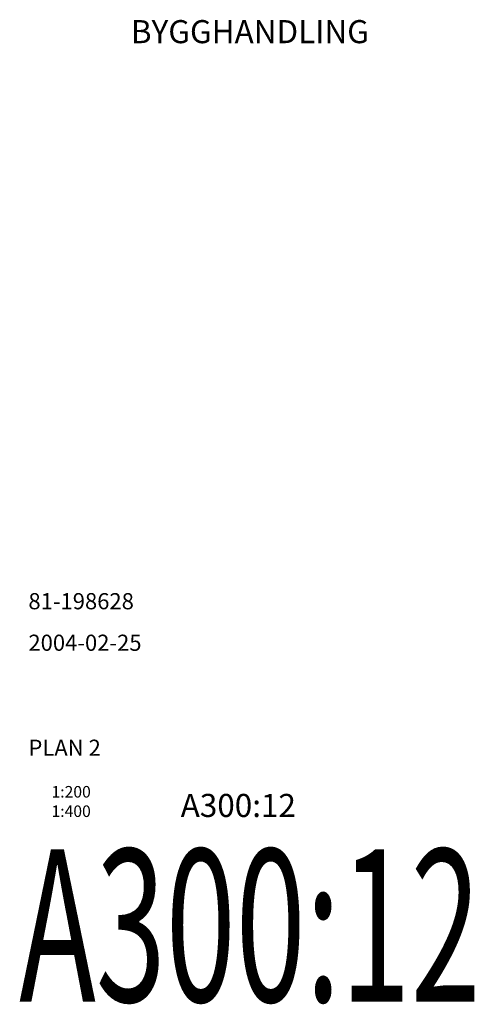
# Model space of a CAD drawing. Extents: x 65617446 to 65988177, y 71911920 to 72241139.
# Drawn here: x 65643892 to 65653745, y 71911920 to 71933252 of the extents above; entities that cross this region are included whole.
import ezdxf
from ezdxf.enums import TextEntityAlignment as Align

# ---------------------------------------------------------------- set-up
doc = ezdxf.new("R2010")
doc.units = 0
doc.header["$LTSCALE"] = 100
doc.header["$MEASUREMENT"] = 0
doc.layers.get('0').update_dxf_attribs({"linetype": 'CONTINUOUS'})
doc.layers.add('A30P12$0$A------W1-', color=1, linetype='CONTINUOUS')
doc.layers.add('A30P12$0$A--001-EA-', color=1, linetype='CONTINUOUS')
doc.styles.add('A30P12$0$FISO', font='FISO')
doc.styles.add('A30P12$0$ISO', font='ISO')
doc.styles.add('A30P12$0$Standard', font='txt')

# ---------------------------------------------------------------- blocks, each defined once
blk = doc.blocks.new('A30P12$0$stptxt')
at = {"layer": 'A30P12$0$A------W1-', "color": 4, "style": 'A30P12$0$ISO', "flags": 8}
blk.add_attdef('SKEDE', text='', height=500, dxfattribs=at).set_placement((-5000, 17050), align=Align.MIDDLE)
at = {"layer": 'A30P12$0$A------W1-', "color": 3, "style": 'A30P12$0$FISO'}
for tag, p, height in [('UPPDRNR', (-9800, 4600), 350), ('RITAD', (-7100, 4577), 350), ('HANDL', (-4100, 4600), 350), ('ANSV', (-7094, 3700), 350), ('GRANSKAD', (-3100, 3700), 350), ('DATUM', (-9800, 3700), 350), ('INRAD1', (-9800, 3000), 350), ('INRAD2', (-9800, 2475), 350), ('INRAD3', (-9800, 1950), 350), ('INRAD4', (-9800, 1425), 350), ('RITNR', (-6500, 100), 500)]:
    blk.add_attdef(tag, p, '', height=height, dxfattribs=at)
at = {"layer": 'A30P12$0$A------W1-', "style": 'A30P12$0$FISO'}
for tag, p in [('A1SKALA', (-9300, 521)), ('A3SKALA', (-9300, 100))]:
    blk.add_attdef(tag, p, '', height=250, dxfattribs=at)
at = {"layer": 'A30P12$0$A------W1-', "color": 3, "style": 'A30P12$0$FISO'}
blk.add_attdef('ANDRBET', text='', height=500, dxfattribs=at).set_placement((-600, 450), align=Align.MIDDLE)
at = {"layer": 'A30P12$0$A------W1-', "color": 1, "style": 'A30P12$0$Standard', "width": 0.378788}
blk.add_attdef('RITNUM_STOR', text='', height=3300, dxfattribs=at).set_placement((-10000, -3900), (0, -3900), align=Align.FIT)
at = {"layer": 'A30P12$0$A--001-EA-', "color": 1, "style": 'A30P12$0$FISO', "flags": 1}
for tag, p in [('UPPDR2', (3200, 54374)), ('UPPDRBEST', (3200, 53999)), ('HANDL', (3200, 53626)), ('HSTATUS', (3200, 53248)), ('TEKNOMR', (3200, 52873)), ('RITTYP', (3200, 52498)), ('ENHET', (3200, 52123)), ('FORMAT', (3200, 51748)), ('FORETAG', (3200, 51373)), ('ANDRANT', (3200, 50998)), ('ANDRAVS', (3200, 50623)), ('ANDRDAT', (3200, 50248)), ('ANDRSIGN', (3200, 49873)), ('PROJKAT', (3200, 49498)), ('RITKAT', (3200, 49123)), ('FILNAMN', (3200, 48748)), ('LAGERFIL', (3200, 48373)), ('REF1', (3200, 47998)), ('REF2', (3200, 47623)), ('REF3', (3200, 47248)), ('REF4', (3200, 46873)), ('REF5', (3200, 46498)), ('REF6', (3200, 46123)), ('REF7', (3200, 45748)), ('REF8', (3200, 45373)), ('REF9', (3200, 44998)), ('REF10', (3200, 44619)), ('REF11', (3200, 44244)), ('REF12', (3200, 43869)), ('REF13', (3200, 43494)), ('REF14', (3200, 43119)), ('REF15', (3200, 42743)), ('REF16', (3200, 42368)), ('REF17', (3200, 41993)), ('REF18', (3200, 41613)), ('REF19', (3200, 41238)), ('KOM', (3200, 40859))]:
    blk.add_attdef(tag, p, '', height=250, dxfattribs=at)
blk = doc.blocks.new('A30P12')
ref = blk.add_blockref('A30P12$0$stptxt', (65653881.5316, 71915878.4302))
ref.add_attrib('SKEDE', 'BYGGHANDLING', dxfattribs={"layer": 'A30P12$0$A------W1-', "color": 4, "height": 500, "style": 'A30P12$0$ISO', "flags": 8}).set_placement((65648881.5316, 71932928.4302), align=Align.MIDDLE)
ref.add_attrib('RITNR', 'A300:12', (65647381.5316, 71915978.4302), dxfattribs={"layer": 'A30P12$0$A------W1-', "color": 3, "height": 500, "style": 'A30P12$0$FISO'})
ref.add_attrib('RITNUM_STOR', 'A300:12', dxfattribs={"layer": 'A30P12$0$A------W1-', "color": 1, "height": 3300, "style": 'A30P12$0$Standard', "width": 0.568182}).set_placement((65643881.5316, 71911978.4302), (65653881.5316, 71911978.4302), align=Align.FIT)
ref.add_attrib('DATUM', '2004-02-25', (65644081.5316, 71919578.4302), dxfattribs={"layer": 'A30P12$0$A------W1-', "color": 3, "height": 350, "style": 'A30P12$0$FISO'})
ref.add_attrib('A1SKALA', '1:200', (65644581.5316, 71916399.439), dxfattribs={"layer": 'A30P12$0$A------W1-', "height": 250, "style": 'A30P12$0$FISO'})
ref.add_attrib('A3SKALA', '1:400', (65644581.5316, 71915978.4302), dxfattribs={"layer": 'A30P12$0$A------W1-', "height": 250, "style": 'A30P12$0$FISO'})
ref.add_attrib('INRAD4', 'PLAN 2', (65644081.5316, 71917303.4302), dxfattribs={"layer": 'A30P12$0$A------W1-', "color": 3, "height": 350, "style": 'A30P12$0$FISO'})
ref.add_attrib('UPPDRNR', '81-198628', (65644081.5316, 71920478.4302), dxfattribs={"layer": 'A30P12$0$A------W1-', "color": 3, "height": 350, "style": 'A30P12$0$FISO'})

msp = doc.modelspace()

# ---------------------------------------------------------------- block references
msp.add_blockref('A30P12', (0, 0))

doc.saveas('drawing.dxf')
